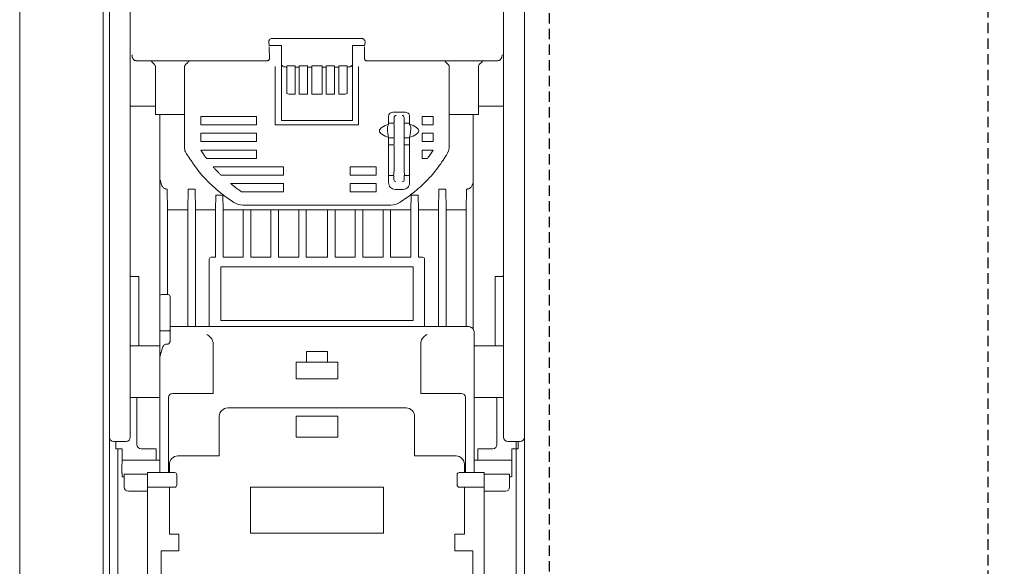
# Model space of a CAD drawing. Units: millimetres. Extents: x 0 to 7470, y 0 to 4752.
# Drawn here: x 5534 to 5771, y 2617 to 2748 of the extents above; entities that cross this region are included whole.
import ezdxf
from ezdxf.enums import TextEntityAlignment as Align

# ---------------------------------------------------------------- set-up
doc = ezdxf.new("R2010")
doc.units = ezdxf.units.MM
doc.linetypes.add('DASHED', pattern=[0.75, 0.5, -0.25])
for name, color, linetype, lineweight in [('2DE_OBJ_Lamel-APP', 130, 'Continuous', 18), ('2DE_OBJ_Lamel-DISTR', 53, 'Continuous', 18), ('2DE_TXTNUM', 11, 'Continuous', 18)]:
    doc.layers.add(name, color=color, linetype=linetype, lineweight=lineweight)
doc.layers.add('2DE_TXTPAR', color=41, linetype='Continuous')
doc.styles.add('CP_ATTR', font='arial.ttf')
doc.styles.add('CP_ELATT', font='arial.ttf')

# ---------------------------------------------------------------- blocks, each defined once
blk = doc.blocks.new('2dlam_btvc123_3_gor-03_zvunwso')
at = {"linetype": 'Continuous'}
for p, q in [((-49.780892294375, 278.2610373144466), (-49.780892294375, -382.7389626855561)), ((49.71910770562589, 278.2610373144466), (49.71910770562589, -382.7389626855561)), ((-11.48306061064397, -51.10181224325107), (-8.53089495287611, -51.10181224325107)), ((-8.53089495287611, -51.10181224325107), (-8.53089495287611, -69.11101722330932)), ((8.469105429397132, -51.10181224325107), (8.469105429397132, -69.11101722330932)), ((8.469105429397132, -51.10181224325107), (11.42127070489505, -51.10181224325107)), ((-39.73089457057904, -54.93486300950144), (-38.96485012746337, -55.7009074526254)), ((-38.73089457057813, -67.60601314595624), (-38.73089457057813, -56.24027029884246)), ((-31.75938391320221, -75.76784850281956), (-31.75938391319869, -56.24052443418213)), ((-10.03089495287634, -56.15179114645434), (-10.03089495287634, -70.15901781220236)), ((-8.28089229438558, -55.92235540726324), (-8.53089495287611, -55.92235540726324)), ((-8.28089229438558, -55.92235540726324), (-8.28089229438558, -56.01128869670356)), ((-7.280892294385125, -56.27617604837041), (-7.280891912109951, -56.01128869669356)), ((-5.280891912109836, -56.01128869669356), (-7.280891912109951, -56.01128869669356)), ((-7.280891912109951, -60.62087678546912), (-7.280892294385125, -56.27617604837041)), ((-5.280891912109836, -56.01128869669356), (-5.280891912109836, -56.27617604837041)), ((-5.280891912109836, -56.27617604837041), (-5.280889239178691, -58.0788745034415)), ((-5.280891912109836, -56.27617604837041), (-4.280891912110631, -56.27617604837041)), ((-4.280891912110631, -62.7949420708146), (-4.280891912110631, -56.01128869669356)), ((-2.280891912109836, -56.01128869669356), (-4.280891912110631, -56.01128869669356)), ((-2.280891912109836, -62.7949420708146), (-2.280891912109836, -56.01128869669356)), ((-2.280891912109836, -56.27617604837041), (-1.280891912109835, -56.27617604837041)), ((-1.280891912109835, -62.7949420708146), (-1.280891912109835, -56.01128869669356)), ((1.219108087889251, -56.01128869669356), (-1.280891912109835, -56.01128869669356)), ((1.219108087889251, -62.7949420708146), (1.219108087889251, -56.01128869669356)), ((1.219108087889251, -56.27617604837041), (2.219108087890163, -56.27617604837041)), ((4.219108087889366, -56.01128869669356), (2.219108087890163, -56.01128869669356)), ((2.219108087890163, -56.01128869669356), (2.219108087890163, -62.7949420708146)), ((4.219108087889366, -62.7949420708146), (4.219108087889366, -56.01128869669356)), ((4.219108087889366, -56.27617604837041), (5.219108087890048, -56.27617604837041)), ((5.219108087890048, -56.27617604837041), (5.219104650427539, -58.0788745034415)), ((7.219108087889367, -56.01128869669356), (5.219108087890048, -56.01128869669356)), ((5.219108087890048, -56.01128869669356), (5.219108087890048, -56.27617604837041)), ((7.219108087889367, -56.01128869669356), (7.219108087889367, -62.58994921934618)), ((8.469105429397132, -55.92235540726324), (8.21910770561442, -55.92235540726324)), ((8.21910770561442, -55.92235540726324), (8.21910808789005, -56.01128869670356)), ((9.969105429398835, -56.15179114645434), (9.969105429398835, -70.15901781220236)), ((31.69759438972233, -56.24052437646014), (31.69759438972415, -75.15525711178316)), ((38.66910466481011, -56.24027029882245), (38.66910466481068, -67.60601314595624)), ((39.66910466480964, -54.93486300947553), (38.90306022169614, -55.70090745258131)), ((-5.280891912109836, -62.7949420708146), (-5.280889239178691, -58.0788745034415)), ((5.219108087890048, -62.7949420708146), (5.219104650427539, -58.0788745034415)), ((-7.280892007679652, -62.58994951478643), (-7.280891912109951, -60.62087678546912)), ((-5.280891912109836, -62.7949420708146), (-6.280892294385125, -62.7949420708146)), ((-2.280891912109836, -62.7949420708146), (-4.280891912110631, -62.7949420708146)), ((1.219108087889251, -62.7949420708146), (-1.280891912109835, -62.7949420708146)), ((4.219108087889366, -62.7949420708146), (2.219108087890163, -62.7949420708146)), ((6.219107705613508, -62.7949420708146), (5.219108087890048, -62.7949420708146)), ((-44.2308949528792, -65.66896041529208), (-39.73089457057904, -65.66896041529208)), ((44.16910504710857, -65.66896041526343), (39.66910466481114, -65.6689604152525)), ((-38.73089457057813, -67.60601314595624), (-31.75938391320006, -67.60601314595624)), ((-37.73089206973522, -67.60601314595624), (-37.73089251902002, -102.4525299304223)), ((-27.89724711982717, -70.15179114645116), (-27.89724711982717, -68.15179114645436)), ((-27.89724711982717, -68.15179114645436), (-14.53089495287634, -68.15179114645436)), ((-14.53089495287634, -68.15179114645436), (-14.53089495287634, -70.15179114645116)), ((17.137016160862, -70.0244145742945), (17.137016160862, -67.97868753113335)), ((20.98319569313014, -67.08570745750829), (18.35501440106964, -67.08570745750829)), ((18.46151118441355, -68.37606078910494), (18.46151118441355, -69.60039171442213)), ((20.87670422675774, -68.37606078910494), (20.87670422675774, -69.60039171442213)), ((22.2011939333388, -67.97868753113335), (22.2011939333388, -70.0244145742945)), ((25.2011939333388, -68.15179114645436), (27.83545759635115, -68.15179114645436)), ((25.2011939333388, -70.15179114645116), (25.2011939333388, -68.15179114645436)), ((27.83545759635115, -68.15179114645436), (27.83545759635115, -70.15179114645116)), ((38.66910466481068, -67.60601314595624), (31.69759438972233, -67.60601314595624)), ((37.45491166688804, -67.60601314595624), (37.45491166688964, -119.104588748205)), ((-14.53089495287634, -70.15179114645116), (-27.89724711982717, -70.15179114645116)), ((-10.03089495287634, -70.15901781220236), (9.969105429398835, -70.15901781220236)), ((8.469105429397132, -69.11101722330932), (-8.53089495287611, -69.11101722330932)), ((17.137016160862, -69.70447576018341), (18.36910770558541, -69.70447576018341)), ((18.36910770558541, -69.66956563032907), (18.42692686054488, -69.66956563032907)), ((18.36910770558541, -69.66956563032907), (18.36910770558541, -69.70447576018341)), ((18.42692686054488, -69.66956563032907), (18.46151118441355, -69.60039171442213)), ((18.48269929681316, -70.22869589649144), (18.42692686054488, -69.66956563032907)), ((20.85551611435846, -70.22869589649144), (20.91128855062732, -69.66956563032907)), ((20.91128855062732, -69.66956563032907), (20.87670422675774, -69.60039171442213)), ((20.91128855062732, -69.66956563032907), (20.96910770558498, -69.66956563032907)), ((20.96910770558498, -69.70447576018341), (20.96910770558498, -69.66956563032907)), ((20.96910770558498, -69.70447576018341), (22.2011939333388, -69.70447576018341)), ((27.83545759635115, -70.15179114645116), (25.2011939333388, -70.15179114645116)), ((-27.89724711982717, -74.15179114645434), (-27.89724711982717, -72.15179114645434)), ((-27.89724711982717, -72.15179114645434), (-14.53089495287634, -72.15179114645434)), ((-14.53089495287634, -72.15179114645434), (-14.53089495287634, -74.15179114645434)), ((17.137016160862, -83.96202045173003), (17.137016160862, -73.08467035875218)), ((18.48204050477841, -73.02230970159144), (18.42692686054488, -73.24284826275151)), ((20.8561749063939, -73.02230970159144), (20.91128855062584, -73.24284826275151)), ((22.2011939333388, -73.08467035875218), (22.2011939333388, -83.96202045173003)), ((25.2011939333388, -72.15179114645434), (27.83545759635115, -72.15179114645434)), ((25.2011939333388, -74.15179114645434), (25.2011939333388, -72.15179114645434)), ((27.83545759635115, -72.15179114645434), (27.83545759635115, -74.15179114645434)), ((-14.53089495287634, -74.15179114645434), (-27.89724711982717, -74.15179114645434)), ((17.137016160862, -73.20793813290037), (18.36910770558541, -73.20793813290037)), ((18.41560339094622, -74.88325020381717), (17.137016160862, -74.88325020381717)), ((18.36910770558541, -73.20793813290037), (18.36910770558541, -73.24284826275151)), ((18.36910770558541, -73.24284826275151), (18.42692686054488, -73.24284826275151)), ((18.41560339094622, -74.88325020381717), (18.46261721675535, -74.78921539066505)), ((18.46671900600449, -75.08779055593232), (18.41560339094622, -74.88325020381717)), ((18.42692686054488, -73.24284826275151), (18.46261721675535, -73.31423441182416)), ((18.46261721675535, -73.31423441182416), (18.46261721675535, -74.78921539066505)), ((18.46867165027879, -75.08779055593232), (18.46671900600449, -75.08779055593232)), ((20.87149640516782, -75.08779055593232), (20.86954376089307, -75.08779055593232)), ((20.87149640516782, -75.08779055593232), (20.92261202022382, -74.88325020381717)), ((20.91128855062584, -73.24284826275151), (20.87559819441515, -73.31423441182416)), ((20.87559819441515, -73.31423441182416), (20.87559819441515, -74.78921539066505)), ((20.92261202022382, -74.88325020381717), (20.87559819441515, -74.78921539066505)), ((20.96910770558498, -73.24284826275151), (20.91128855062584, -73.24284826275151)), ((22.2011939333388, -74.88325020381717), (20.92261202022382, -74.88325020381717)), ((20.96910770558179, -73.24284826275151), (20.96910770558179, -73.20793813290037)), ((20.96910770558498, -73.20793813290037), (22.2011939333388, -73.20793813290037)), ((27.83545759635115, -74.15179114645434), (25.2011939333388, -74.15179114645434)), ((-27.89724711982717, -76.15179114645116), (-14.53089495287634, -76.15179114645116)), ((-14.53089495287634, -78.15179114645434), (-14.53089495287634, -76.15179114645116)), ((25.2011939333388, -78.15179114645434), (25.2011939333388, -76.15179114645116)), ((25.2011939333388, -76.15179114645116), (27.83545759635115, -76.15179114645116)), ((-14.53089495287634, -78.15179114645434), (-26.53048701043827, -78.15179114645434)), ((-24.94742340990342, -80.15179114645434), (-8.030895418598448, -80.15179114645434)), ((-8.030895418598448, -80.15179114645434), (-8.030895418598448, -82.15179114645116)), ((7.969104581400527, -80.15179114645434), (14.137016160862, -80.15179114645434)), ((7.969104581400527, -80.15179114645434), (7.969104581400527, -82.15179114645116)), ((14.137016160862, -80.15179114645434), (14.137016160862, -82.15179114645116)), ((26.46869748696088, -78.15179114645434), (25.2011939333388, -78.15179114645434)), ((-8.030895418598448, -82.15179114645116), (-23.05306980687362, -82.15179114645116)), ((14.137016160862, -82.15179114645116), (7.969104581400527, -82.15179114645116)), ((18.35143494380645, -82.23622594236122), (17.137016160862, -82.23622594236122)), ((18.35143494380645, -82.23622594236122), (18.46650638157541, -81.08261086056925)), ((18.35143494380645, -82.23622594236122), (18.42080866593369, -82.3749839541856)), ((18.42080866593369, -82.3749839541856), (18.42080866593369, -83.24336656870219)), ((18.46888433551805, -81.08261086056925), (18.46650638157541, -81.08261086056925)), ((20.87170902959576, -81.08261086056925), (20.86933107565494, -81.08261086056925)), ((20.98678046736393, -82.23622594236122), (20.87170902959576, -81.08261086056925)), ((20.98678046736393, -82.23622594236122), (20.91740674523771, -82.3749839541856)), ((20.91740674523771, -82.3749839541856), (20.91740674523771, -83.24336656870219)), ((20.98678046736393, -82.23622594236122), (22.2011939333388, -82.23622594236122)), ((-20.79213849227347, -84.15179114645116), (-8.030895418598448, -84.15179114645116)), ((-8.030895418598448, -84.15179114645116), (-8.030895418598448, -86.15179114645433)), ((7.969104581400527, -84.15179114645116), (7.969104581400527, -86.15179114645433)), ((7.969104581400527, -84.15179114645116), (14.137016160862, -84.15179114645116)), ((14.137016160862, -84.15179114645116), (14.137016160862, -86.15179114645433)), ((-36.02589537914993, -85.49678310614627), (-35.91033059459369, -85.49678310614627)), ((-35.91033059459369, -85.49678310614627), (-35.8230552699506, -90.4967831063732)), ((-30.99760591923996, -90.4967831063732), (-30.91033059459369, -85.49678310614627)), ((-30.91033059459369, -85.49678310614627), (-29.26033059459462, -85.49678310614627)), ((-29.26033059459462, -85.49678310614627), (-29.17305526994926, -90.4967831063732)), ((-24.34760591923896, -90.4967831063732), (-24.28589294535698, -86.9612492004412)), ((-24.28589294535698, -86.9612492004412), (-22.58476824383354, -86.9612492004412)), ((-22.58476824383354, -86.9612492004412), (-22.52305526994951, -90.4967831063732)), ((-8.030895418598448, -86.15179114645433), (-18.07954413436118, -86.15179114645433)), ((14.137016160862, -86.15179114645433), (7.969104581400527, -86.15179114645433)), ((18.70773695497394, -85.58570745752239), (20.63047313922732, -85.58570745752239)), ((22.46127068119904, -90.4967831063732), (22.52298365508238, -86.9612492004412)), ((22.52298365508238, -86.9612492004412), (24.22410835660503, -86.9612492004412)), ((24.22410835660503, -86.9612492004412), (24.28582133048883, -90.4967831063732)), ((29.11127068119822, -90.4967831063732), (29.19854600584392, -85.49678310614627)), ((29.19854600584392, -85.49678310614627), (30.84854600584368, -85.49678310614627)), ((30.84854600584368, -85.49678310614627), (30.93582133048858, -90.4967831063732)), ((35.76127068119774, -90.4967831063732), (35.84854600584413, -85.49678310614627)), ((35.84854600584413, -85.49678310614627), (35.96411079040207, -85.49678310637319)), ((-17.75759272073412, -89.3389653432314), (17.69580294930301, -89.3389653432314)), ((-35.8230552699506, -90.4967831063732), (-35.82305526994878, -110.7841983107105)), ((-35.8230552699506, -90.4967831063732), (-30.99760591923996, -90.4967831063732)), ((-30.99760591923951, -118.4507808191542), (-30.99760591923996, -90.4967831063732)), ((-29.17305526994926, -90.4967831063732), (-29.17305526994926, -118.4507808191542)), ((-29.17305526994926, -90.4967831063732), (-24.34760591923896, -90.4967831063732)), ((-24.34760591923521, -101.8359700921032), (-24.34760591923896, -90.4967831063732)), ((-22.52305526994951, -90.4967831063732), (-17.69760591923978, -90.4967831063732)), ((-22.52305526994951, -90.4967831063732), (-22.52305526995315, -101.8359700921032)), ((-17.69760591923978, -90.4967831063732), (-17.63651319198743, -90.49678310636637)), ((-17.69760599637663, -101.8359700921032), (-17.69760591923978, -90.4967831063732)), ((-17.63651319198743, -90.49678310636637), (-15.93414799720494, -90.49678310636637)), ((-15.93414799720494, -90.49678310636637), (-15.87305526994998, -90.4967831063732)), ((-15.87305526994998, -90.4967831063732), (-15.87305534709469, -101.8359700921032)), ((-15.87305526994998, -90.4967831063732), (-11.04760591924116, -90.4967831063732)), ((-11.0476060735192, -101.8359700921032), (-11.04760591924116, -90.4967831063732)), ((-11.04760591924116, -90.4967831063732), (-10.98651319198778, -90.49678310636637)), ((-10.98651319198778, -90.49678310636637), (-9.284147997202126, -90.49678310636637)), ((-9.284147997202126, -90.49678310636637), (-9.223055269949327, -90.4967831063732)), ((-9.223055269949327, -90.4967831063732), (-9.223055424236124, -101.8359700921032)), ((-9.223055269949327, -90.4967831063732), (-4.397605919239707, -90.4967831063732)), ((-4.397606150660066, -101.8359700921032), (-4.397605919239707, -90.4967831063732)), ((-4.397605919239707, -90.4967831063732), (-4.336513191986909, -90.49678310636637)), ((-4.336513191986909, -90.49678310636637), (-2.634147997202035, -90.49678310636637)), ((-2.634147997202035, -90.49678310636637), (-2.573055269949231, -90.4967831063732)), ((-2.573055269949231, -90.4967831063732), (-2.573055501377098, -101.8359700921032)), ((-2.573055269949231, -90.4967831063732), (2.511270681196831, -90.4967831063732)), ((2.511270681202404, -101.8359700921032), (2.511270681196831, -90.4967831063732)), ((2.511270681196831, -90.4967831063732), (2.572363408451562, -90.49678310636637)), ((2.572363408451562, -90.49678310636637), (4.274728603235303, -90.49678310636637)), ((4.274728603235303, -90.49678310636637), (4.335821330487758, -90.4967831063732)), ((4.335821330487758, -90.4967831063732), (4.335821330484916, -101.8359700921032)), ((4.335821330487758, -90.4967831063732), (9.161270681199312, -90.4967831063732)), ((9.161270604061428, -101.8359700921032), (9.161270681199312, -90.4967831063732)), ((9.161270681199312, -90.4967831063732), (9.2223634084512, -90.49678310636637)), ((9.2223634084512, -90.49678310636637), (10.92472860323505, -90.49678310636637)), ((10.92472860323505, -90.49678310636637), (10.98582133048921, -90.4967831063732)), ((10.98582133048921, -90.4967831063732), (15.81127068119792, -90.4967831063732)), ((10.98582133048921, -90.4967831063732), (10.98582125334394, -101.8359700921032)), ((15.81127052691863, -101.8359700921032), (15.81127068119792, -90.4967831063732)), ((15.81127068119792, -90.4967831063732), (15.87236340845163, -90.49678310636637)), ((15.87236340845163, -90.49678310636637), (17.5747286032356, -90.49678310636637)), ((17.5747286032356, -90.49678310636637), (17.6358213304893, -90.4967831063732)), ((17.6358213304893, -90.4967831063732), (17.63582117620297, -101.8359700921032)), ((17.6358213304893, -90.4967831063732), (22.46127068119904, -90.4967831063732)), ((22.46127044977948, -101.8359700921032), (22.46127068119904, -90.4967831063732)), ((24.28582133048883, -90.4967831063732), (24.28582109906199, -101.8359700921032)), ((24.28582133048883, -90.4967831063732), (29.11127068119822, -90.4967831063732)), ((29.11127068119777, -118.4507808191542), (29.11127068119822, -90.4967831063732)), ((30.93582133048858, -90.4967831063732), (30.93582133048858, -118.4507808191542)), ((30.93582133048858, -90.4967831063732), (35.76127068119774, -90.4967831063732)), ((35.76127068119774, -118.4507808191542), (35.76127068119774, -90.4967831063732)), ((-37.73089251902002, -102.4525299304223), (-37.70471191564686, -102.5048951252061)), ((-37.70471191564686, -111.1245189890073), (-37.70471191564686, -102.5048951252061)), ((-25.85128618688384, -118.4507808191542), (-25.85128618688384, -102.3358939396821)), ((-25.35136233930575, -101.8359700921032), (-24.34760591923521, -101.8359700921032)), ((-22.52305526995315, -101.8359700921032), (-17.69760599637663, -101.8359700921032)), ((-15.87305534709469, -101.8359700921032), (-11.0476060735192, -101.8359700921032)), ((-9.223055424236124, -101.8359700921032), (-4.397606150660066, -101.8359700921032)), ((-2.573055501377098, -101.8359700921032), (2.511270681202404, -101.8359700921032)), ((4.335821330484916, -101.8359700921032), (9.161270604061428, -101.8359700921032)), ((10.98582125334394, -101.8359700921032), (15.81127052691863, -101.8359700921032)), ((17.63582117620297, -101.8359700921032), (22.46127044977948, -101.8359700921032)), ((24.28582109906199, -101.8359700921032), (25.28957775055279, -101.8359700921032)), ((25.78950159813201, -118.4507808191542), (25.78950159813201, -102.3358939396821)), ((23.04080711679376, -104.1807143773844), (-23.10259170554321, -104.1807143773844)), ((-23.10259170554321, -116.989501149932), (-23.10259170554321, -104.1807143773844)), ((23.04080711679376, -116.989501149932), (23.04080711679376, -104.1807143773844)), ((-42.73089476172922, -106.4501199674632), (-44.23089495287604, -106.4501199674632)), ((-42.73089457058597, -123.0710267294635), (-42.73089457058325, -106.4501199674632)), ((42.66910466482022, -123.0710267294635), (42.66910466481932, -106.450119967425)), ((42.66910485596463, -106.450119967425), (44.16910504711132, -106.450119967425)), ((-35.73089495286786, -110.7841983107105), (-37.23089495286706, -110.7841983107105)), ((-37.73089495286888, -119.3849545703674), (-37.73089495286888, -111.2841983107173)), ((-35.23089495286604, -121.8589777968372), (-35.23089495286696, -111.2841983107173)), ((-23.10259170554321, -116.989501149932), (23.04080711679376, -116.989501149932)), ((-37.7308922943771, -123.0710267294635), (-37.73089495286888, -119.3849545703674)), ((-37.23089495286706, -119.4507808191565), (-35.73089495286786, -119.4507808191565)), ((36.16910504708812, -118.4507808191542), (-35.23089495286604, -118.4507808191542)), ((37.66910504708813, -119.8846239972081), (37.66910504708813, -122.7809078380815)), ((-36.37666119973892, -122.6351415911854), (-35.73089495286649, -122.635141591189)), ((-24.93089495290679, -134.4553924991214), (-24.93089495290679, -122.4922327034824)), ((24.8691050471324, -134.4553924991214), (24.8691050471324, -122.4922327034824)), ((-44.78089229437148, -123.0710267294635), (-37.7308922943771, -123.0710267294635)), ((-37.73089495286615, -126.2748708281983), (-37.7308922943771, -124.7507786063402)), ((-37.7308922943771, -124.7507786063402), (-37.7308922943771, -123.0710267294635)), ((-2.530894952887138, -124.4553898414342), (-2.530894952887138, -126.955389841431)), ((2.469105047112861, -124.4553898414342), (-2.530894952887138, -124.4553898414342)), ((2.469105047112861, -126.955389841431), (2.469105047112861, -124.4553898414342)), ((37.6691077056347, -123.0710267294635), (37.66910504708813, -122.7809078380815)), ((44.71910770562499, -123.0710267294635), (37.66910770563197, -123.0710267294635)), ((37.66910770563197, -128.6676214530275), (37.6691077056347, -123.0710267294635)), ((-37.7308922943771, -128.6676214530275), (-37.73089495286615, -126.2748708281983)), ((-5.030894952887137, -126.955389841431), (4.969105047111952, -126.955389841431)), ((-5.030894952887137, -126.955389841431), (-5.030894952887137, -130.9553898414233)), ((4.969105047111952, -130.9553898414233), (4.969105047111952, -126.955389841431)), ((-37.73089495286615, -133.4941336287015), (-37.7308922943771, -128.6676214530275)), ((37.66910504708813, -133.4941336287015), (37.6691077056347, -128.6676214530275)), ((37.66910504708585, -133.4941336287015), (37.66910770563197, -128.6676214530275)), ((-5.030894952887137, -130.9553898414233), (4.969105047111952, -130.9553898414233)), ((-37.7308922943771, -134.150778606348), (-37.73089495286615, -133.4941336287015)), ((-37.73089495286615, -135.1690587017401), (-37.7308922943771, -134.150778606348)), ((-34.63089495291479, -134.4553924991214), (-24.93089495290679, -134.4553924991214)), ((24.8691050471324, -134.4553924991214), (34.5691050471396, -134.4553924991214)), ((37.66910770563607, -134.1507786063434), (37.66910504708813, -133.4941336287015)), ((37.66910770563335, -134.1507786063434), (37.66910504708585, -133.4941336287015)), ((37.66910504708813, -135.1690587017401), (37.66910770563607, -134.1507786063434)), ((37.66910504708585, -135.1690587017401), (37.66910770563335, -134.1507786063434)), ((-44.78089229437148, -135.4507786063568), (-37.7308922943771, -135.4507786063568)), ((-43.17915751901921, -146.7536638444512), (-43.17915751901921, -135.4507786063568)), ((-37.7308922943771, -135.4507786063568), (-37.73089495286615, -135.1690587017401)), ((-37.7308922943771, -135.4507786063568), (-37.73089495286615, -150.4507808192234)), ((-35.63089495291661, -135.4553924991273), (-35.63089495290353, -153.4553924991273)), ((35.56910504713868, -135.4553924991273), (35.56910504712869, -153.4553924990964)), ((37.66910770563607, -135.4507786063568), (37.66910504708813, -135.1690587017401)), ((37.66910770563335, -135.4507786063568), (37.66910504708585, -135.1690587017401)), ((37.66910504708813, -150.4507808191815), (37.66910770563607, -135.4507786063568)), ((44.71910770562499, -135.4507786063568), (37.66910770563335, -135.4507786063568)), ((43.11737293026874, -146.7536638444512), (43.11737293026874, -135.4507786063568)), ((-21.43089229438465, -137.9553898413965), (21.36910770565271, -137.9553898413965)), ((-23.43089229438556, -149.4553898414256), (-23.43089229438556, -139.9553898414015)), ((-5.030894952889867, -139.9553898414015), (4.969105047110129, -139.9553898414015)), ((-5.030894952889867, -144.9553898414015), (-5.030894952889867, -139.9553898414015)), ((4.969105047110129, -139.9553898414015), (4.969105047110129, -144.9553898414015)), ((23.36910770565339, -149.4553898414256), (23.36910770565339, -139.9553898414015)), ((-48.28089229437319, -145.9773551379894), (-48.28089229437501, -147.7536638444544)), ((-5.030894952889867, -144.9553898414015), (4.969105047110129, -144.9553898414015)), ((47.71910770562485, -145.9773551379894), (47.71910770562485, -147.7536638444544)), ((48.21910770562589, -145.9773551379894), (48.21910770562589, -147.7536638444544)), ((-48.28089229437501, -147.7536638444544), (-46.73033209049812, -147.7536638444544)), ((-47.79141406013343, -147.7536638444544), (-47.7914142943747, -275.6592596833143)), ((-46.73033209049812, -147.7536638444544), (-46.73033209049812, -150.482389826713)), ((-38.57915751901794, -147.7536638444544), (-42.17915751901921, -147.7536638444544)), ((-38.57915751901693, -150.4507808192234), (-38.57915751901794, -147.7536638444544)), ((38.51737293026781, -147.7536638444544), (42.11737293026817, -147.7536638444544)), ((38.51737293026781, -150.4507808191815), (38.51737293026781, -147.7536638444544)), ((46.66854750174922, -147.7536638444544), (48.21910770562589, -147.7536638444544)), ((46.66854750174922, -147.7536638444544), (46.66854750174922, -150.4823911962412)), ((47.72962970562502, -275.6592596833143), (47.72962947138419, -147.7536638444544)), ((-37.73089495286615, -150.4507808192234), (-46.48089495286968, -150.4507808192234)), ((-37.73089495286615, -150.4507808192234), (-37.73089495286615, -153.4553924991301)), ((-33.38089229438811, -149.4553898414256), (-23.43089229438556, -149.4553898414256)), ((33.31910770565582, -149.4553898414256), (23.36910770565339, -149.4553898414256)), ((37.66910504708813, -150.4507808191815), (46.41910504710359, -150.4507808191815)), ((37.66910504708813, -153.4553924990964), (37.66910504708813, -150.4507808191815)), ((-35.38089229438992, -151.4553898414201), (-35.38089229438992, -153.455392499101)), ((35.31910770565628, -153.4553924990723), (35.31910770565628, -151.4553898414201)), ((-46.23089495288275, -154.4507808192193), (-46.48089495286968, -154.4507808192193)), ((-46.23089495288275, -153.7763878500122), (-40.63089495287932, -153.7763878500122)), ((-46.23089495288275, -153.7763878500122), (-46.23089495288275, -156.9084972888854)), ((-40.63089495287932, -153.4553924991301), (-34.13089495297676, -153.4553924991273)), ((-40.63089495287932, -153.4553924991301), (-40.6308949528775, -185.0584972888831)), ((-33.63089495297356, -156.4553924991273), (-33.63089495297356, -153.9553924991214)), ((33.5691050472002, -153.955392499094), (33.56910504719781, -156.4553924990964)), ((34.06910504719974, -153.4553924990964), (40.069105047104, -153.4553924990964)), ((40.069105047104, -153.4553924990964), (40.06910504710675, -185.0584972888569)), ((46.16910504710538, -153.7763878500122), (40.069105047104, -153.7763878500122)), ((46.16910504710538, -153.7763878500122), (46.16910504710538, -156.9084972888495)), ((46.16910504710538, -154.4507808191843), (46.41910504710359, -154.4507808191843)), ((-40.63089495287932, -157.9084972888872), (-45.23089495288114, -157.9084972888872)), ((-40.63089495287932, -156.9553924991301), (-34.1308949529722, -156.9553924991214)), ((-35.38089229438992, -156.9553924991051), (-35.38089229438992, -168.2053898414256)), ((15.91910770564664, -156.9553898414024), (-15.98089229437767, -156.9553898414024)), ((-15.98089229437767, -156.9553898414024), (-15.98089229437767, -167.955390303061)), ((15.91910770564664, -156.9553898414024), (15.91910770564482, -167.955390303061)), ((40.069105047104, -156.955392499094), (34.06910504719815, -156.955392499094)), ((35.31910770565628, -168.205389841431), (35.31910770565628, -156.9553924990682)), ((40.069105047104, -157.9084972888522), (45.1691050471054, -157.9084972888522)), ((-33.13089229438901, -168.2053898414256), (-35.38089229438992, -168.2053898414256)), ((-33.13089229438901, -172.2053898414201), (-33.13089229438901, -168.2053898414256)), ((15.91910770564482, -167.955390303061), (-15.98089229437767, -167.955390303061)), ((33.06910770565628, -168.2053898414256), (35.31910770565628, -168.205389841431)), ((33.06910770565628, -172.2053898414201), (33.06910770565628, -168.2053898414256)), ((-37.38089229439356, -172.2053898414301), (-33.13089229438901, -172.2053898414201)), ((-37.38089229438765, -206.6048353993033), (-37.38089229439356, -172.2053898414301)), ((37.31910770564662, -172.2053898414301), (33.06910770565628, -172.2053898414201)), ((37.31910770565628, -206.6048353992637), (37.31910770564662, -172.2053898414301))]:
    blk.add_line(p, q, dxfattribs=at)
at = {"color": 5, "linetype": 'Continuous'}
for p, q in [((-44.78089229437421, 254.4056243545488), (-44.78089229437001, -144.9773551379953)), ((44.71910770562295, 254.4056243545488), (44.71910770562681, -144.9773551379953)), ((10.62614428160304, -49.4154835473355), (-10.68793418735277, -49.4154835473355)), ((-11.46360749019106, -51.25959172387911), (-11.59174998833305, -50.22025940431557)), ((-11.41240691923474, -54.12123743939629), (-11.45898764402147, -51.51779905935153)), ((11.39719773827255, -51.51779905935153), (11.35061701348695, -54.12123743939629)), ((11.52996008258469, -50.22025940431557), (11.40181758444294, -51.25959172387911)), ((-11.85316302441515, -54.75077836199535), (-43.37685363194952, -54.75077836199535)), ((11.79137311866543, -54.75077836198398), (43.3768536319476, -54.75077836198398)), ((-48.78089229437501, -145.9773551379894), (-45.78089229437148, -145.9773551379894)), ((48.71910770563079, -145.9773551379894), (45.71910770562772, -145.9773551379894))]:
    blk.add_line(p, q, dxfattribs=at)
for centre, radius, start, end in [((10.52916639258319, -50.09478198858233), 1.00862906551846, 352.8536654206334, 353.5566950436692), ((-48.78089229437501, -144.9773551379953), 1, 180, 270), ((-45.78089229437148, -144.9773551379953), 1, 270, 0), ((45.71910770562772, -144.9773551379953), 1, 180, 270), ((48.71910770563079, -144.9773551379953), 1, 270, 0)]:
    blk.add_arc(centre, radius, start, end, dxfattribs=at)
at = {"linetype": 'Continuous'}
for centre, radius, start, end in [((-31.05159419921722, -56.24045141986243), 0.7077897177478101, 172.804022599244, 180.005910530045), ((30.98980519681766, -56.24045133262915), 0.7077891966743, 359.9940870760641, 7.195975608377853), ((18.9669357149013, -68.37666734575942), 0.5054341111499, 90.70208897833149, 178.6131337322808), ((20.37127969626977, -68.37666734575942), 0.5054341111499, 1.386866267719204, 89.29791102172062), ((26.66910770558741, -72.58570910779233), 1.50000000000092, 163.1852257608911, 168.1278726874139), ((27.69759438972073, -75.15525711178316), 4.00000000000076, 325.9408276909927, 0), ((-29.75938391320426, -75.76784850281956), 1.99999999999909, 180, 214.0591723091628), ((18.92207508686079, -83.24324873590422), 0.5012667462619, 180.2875639581667, 269.8116278344404), ((20.41614032430971, -83.24324873590422), 0.50126674626007, 270.1883721656638, 359.7124360418331), ((-17.75759272073412, -85.33896534323549), 3.99999999999682, 237.208214923125, 270.000000000013), ((17.69580294930085, -85.33896534323549), 4, 270.000000000013, 302.7917880051385), ((-25.35136233930575, -102.3358939396821), 0.4999238475793401, 90, 180), ((25.28957775055279, -102.3358939396821), 0.4999238475779699, 0, 90), ((-37.23089495286706, -111.2841983107173), 0.5, 90, 180), ((-35.73089495286786, -111.2841983107173), 0.5, 0, 90), ((36.16753483137735, -119.7683469304611), 1.31756704696213, 70.55012614685177, 89.93171751317458), ((-34.63089495291479, -135.4553924991273), 1, 90, 180), ((34.5691050471396, -135.4553924991273), 1, 0, 90), ((-21.43089229438465, -139.9553898414015), 2, 90, 180), ((21.36910770565271, -139.9553898414015), 2, 0, 90), ((-42.17915751901921, -146.7536638444512), 1, 180, 270), ((42.11737293026817, -146.7536638444512), 1, 270, 0), ((-46.48089495286831, -151.4507808192252), 1, 90.00000000013027, 105.9418117787994), ((-33.38089229438811, -151.4553898414201), 2, 90, 180), ((33.31910770565582, -151.4553898414201), 2, 0, 90), ((46.41910504710359, -151.4507808191852), 1.00000000000048, 74.0578673751638, 89.99999999986973), ((-46.48089495286706, -153.4507808192234), 0.99999999999481, 254.0582022850655, 269.9999999998176), ((-34.13089495297436, -153.9553924991214), 0.5, 0, 90.00000000010418), ((34.06910504719974, -153.955392499094), 0.5, 90, 180), ((46.41910504710813, -153.4507808191815), 1, 269.9999999998959, 285.942118560906), ((-45.23089495288114, -156.9084972888854), 1, 180, 270), ((-34.13089495297299, -156.4553924991273), 0.5, 270.0000000001042, 0), ((34.0691050471986, -156.4553924990964), 0.5, 180, 269.9999999998959), ((45.1691050471054, -156.9084972888495), 1, 270, 0)]:
    blk.add_arc(centre, radius, start, end, dxfattribs=at)
at = {"color": 5, "linetype": 'Continuous'}
for points in [[(-11.59938058197815, -50.317575403953), (-11.57845943357915, -50.11743845488901), (-11.516302405229, -49.92940570019528), (-11.37836935296866, -49.71676398863656), (-11.18488989735476, -49.55336917407112), (-10.94929344026388, -49.45056399201757), (-10.68793418735277, -49.4154835473355)], [(10.62614428160304, -49.4154835473355), (10.88750353451485, -49.45056399201757), (11.12309999160334, -49.55336917407112), (11.31657944721962, -49.71676398863656), (11.45451249947962, -49.92940570019528), (11.51666952782671, -50.11743845488901), (11.53759067623014, -50.317575403953)], [(-44.36466336521514, -53.35401720605523), (-44.3481053271845, -53.60934773153028), (-44.29543442133319, -53.86977196185625), (-44.20390122038416, -54.1197688729776), (-44.07607591622036, -54.34271623699532), (-43.91838475398889, -54.52353124662113), (-43.74160287028111, -54.65288876197246), (-43.55742471049778, -54.72742016161737), (-43.37685363194952, -54.75077836199535)], [(-11.85316302441515, -54.75077836199535), (-11.73351725738575, -54.72992203845706), (-11.6249610515074, -54.6685838542403), (-11.53389832742925, -54.57038172555622), (-11.46570066952427, -54.44110900675514), (-11.42439135751101, -54.28839121920599), (-11.41240691923474, -54.12123743939629)], [(11.35061701348695, -54.12123743939629), (11.36260145176129, -54.28839121920599), (11.40391076377579, -54.44110900675514), (11.47210842168033, -54.57038172556348), (11.56317114575801, -54.6685838542403), (11.67172735163649, -54.72992203845251), (11.79137311866543, -54.75077836198398)], [(44.36466336521514, -53.35401720605523), (44.34810532723338, -53.60934773143934), (44.29543442133308, -53.86977196185625), (44.20390122038313, -54.11976887278342), (44.076075916219, -54.34271623699532), (43.91838475387872, -54.52353124671843), (43.74160287028008, -54.65288876197246), (43.55742471063684, -54.72742016158055), (43.3768536319476, -54.75077836198398)]]:
    blk.add_spline(points, degree=3, dxfattribs=at)
at = {"linetype": 'Continuous'}
for points in [[(-38.96485012746337, -55.7009074526254), (-38.79120335847529, -55.95328175293797), (-38.73089457057813, -56.24027029884246)], [(-31.75380900998959, -56.15179114645434), (-31.72816675082777, -56.03224836672007), (-31.68222510869418, -55.91706536324318), (-31.60285015698901, -55.78952078883229), (-31.52542835631823, -55.7009074526254)], [(-30.75938391319869, -54.93486300950144), (-30.96456945536374, -55.1400485516715), (-31.165023495436, -55.3405025917441), (-31.35498881513922, -55.53046791144925), (-31.52542835631823, -55.7009074526254)], [(-7.280892294385125, -56.27617604837041), (-7.663574563202357, -56.25601195525225), (-7.987999075571565, -56.19859233932448), (-8.204769017846273, -56.11265638941813), (-8.28089229438558, -56.01128869670356)], [(8.21910808789005, -56.01128869670356), (8.142984811350402, -56.11265638941813), (7.926214869075804, -56.19859233932448), (7.601790356707167, -56.25601195525225), (7.219108087889367, -56.27617604837041)], [(31.46363883284221, -55.7009074526254), (31.29319929166286, -55.53046791144925), (31.10323397195771, -55.3405025917441), (30.90277993188829, -55.1400485516715), (30.69759438972233, -54.93486300950144)], [(31.46363883284221, -55.7009074526254), (31.56233282679011, -55.81885535993023), (31.62052437179227, -55.91724391490425), (31.66163308572493, -56.01726933771306), (31.69201949339492, -56.15179114645434)], [(38.90306022169614, -55.70090745258131), (38.729413452706, -55.95328175290342), (38.66910466481011, -56.24027029882245)], [(-7.280892007679652, -62.58994951478643), (-6.798530045345613, -62.74280529176849), (-6.280892294385125, -62.7949420708146)], [(6.219107705613508, -62.7949420708146), (6.736745829649293, -62.74280521529636), (7.219108087889367, -62.58994921934618)], [(-44.78089229437148, -65.65283851063214), (-44.51897779026331, -65.66481376224328), (-44.2308949528792, -65.66896041529208)], [(-39.73089457057904, -65.66896041529208), (-39.34821230176125, -65.66151489667936), (-39.02378778939237, -65.64031291073161), (-38.86450633815366, -65.61999457094136), (-38.76515676338853, -65.5965350478732), (-38.73089457057813, -65.57115171666055)], [(39.66910466481114, -65.6689604152525), (39.28642239599322, -65.66151489664526), (38.96199788362422, -65.64031291068704), (38.80271643238564, -65.61999457089816), (38.70336685761902, -65.59653504784), (38.66910466481068, -65.57115171662417)], [(44.71910770562772, -65.65283816813414), (44.45719092327407, -65.66481367278539), (44.16910504710857, -65.66896041526343)], [(17.137016160862, -67.97868753113335), (17.23343787090653, -67.64737009382634), (17.5052118902081, -67.35565156632629), (17.90310727850328, -67.15639940343726), (18.35501440106964, -67.08570745750829)], [(18.46164966358276, -68.36443431433328), (18.46162794514112, -68.36540509917222), (18.4616062267022, -68.36637588401618), (18.46157265813599, -68.36831567557829), (18.46154564165498, -68.37025424843523), (18.46153557801233, -68.37122287512148), (18.46152551437137, -68.37219150181409), (18.46151511901314, -68.37412681007527), (18.46151118441355, -68.37606078910494)], [(20.87670422675774, -68.37606078910494), (20.87670279785334, -68.3750939103611), (20.87670136895201, -68.37412703161317), (20.87668881491027, -68.37219128637298), (20.87666976951732, -68.37025424843523), (20.87665680728378, -68.36928506355842), (20.8766438450499, -68.3683158786921), (20.87659179860009, -68.36564759851217), (20.87656574758694, -68.36443431433328)], [(20.98319569313014, -67.08570745750829), (21.43510281569888, -67.15639940343726), (21.83299820399395, -67.35565156632629), (22.10477222329325, -67.64737009383316), (22.2011939333388, -67.97868753113335)], [(17.137016160862, -70.0244145742945), (15.50983721242153, -70.74493370513619), (14.9467764589358, -71.55454246652515), (15.50983721242153, -72.3641512279064), (17.137016160862, -73.08467035875218)], [(17.137016160862, -73.08467035875218), (16.94667238234979, -71.99435896505702), (16.88080678627841, -71.05678916387615), (16.94667238234876, -70.37514144226905), (17.137016160862, -70.0244145742945)], [(18.48204050477841, -73.02230970159144), (18.48221849653919, -73.02133257735112), (18.48251496633986, -73.01935169428407), (18.48323976781739, -73.01072858213594), (18.48392506702601, -72.99792203392326), (18.48456982254173, -72.98161126328024), (18.48517299294235, -72.96247548383735), (18.4857335368024, -72.94119390922923), (18.48625041269633, -72.9184457530946), (18.48672257920395, -72.89491022906122), (18.48714899489834, -72.87126655075917), (18.4875286183568, -72.84819393183352), (18.48786040815321, -72.82637158590842), (18.48814332286645, -72.80647872661211), (18.48833970665419, -72.7919742812014), (18.4885720366783, -72.77402061051225), (18.48883588937303, -72.75249974939516), (18.48912684117022, -72.72729373270931), (18.48944046849863, -72.69828459529299), (18.48977234779249, -72.66535437199809), (18.49011805548275, -72.62838509767334), (18.49047316800033, -72.587258807172), (18.49083326177731, -72.5418575353324), (18.49119391324563, -72.49206331702224), (18.49155069883454, -72.43775818707218), (18.49189919497985, -72.3788241803345), (18.49223497810908, -72.31514333167206), (18.49269341468778, -72.2132588786194), (18.49307639903179, -72.10778231087534), (18.49338260408137, -71.99926488726123), (18.49361070276779, -71.88825786656025), (18.49375936803142, -71.77531250755828), (18.49382727280772, -71.66098006906441), (18.49380077547084, -71.52356156040923), (18.4936575144302, -71.38758081789138), (18.49339933549925, -71.25400309372344), (18.49302808448999, -71.12379364014531), (18.49254560721329, -70.99791770939919), (18.49241881434079, -70.96958990758912), (18.49226261755893, -70.93671944964308), (18.49207523536722, -70.89986911343613), (18.49185488626779, -70.85960167684925), (18.49159978875957, -70.81647991777255), (18.49130816134493, -70.77106661407923), (18.49097822252497, -70.72392454365036), (18.49060819079659, -70.6756164843682), (18.49019628466703, -70.62670521411202), (18.48974072262979, -70.57775351075543), (18.48923972319335, -70.5293241521963), (18.48869150485177, -70.48197991629831), (18.48817990969292, -70.44250498255951), (18.48767369268978, -70.4074844232382), (18.48717602177783, -70.37664325881633), (18.48669006490309, -70.34970650979811), (18.48621899, -70.32639919666326), (18.48576596500879, -70.30644633992006), (18.48533415787278, -70.28957296005046), (18.48492673652799, -70.27550407754552), (18.48454686891819, -70.26396471292219), (18.48419772297984, -70.25467988665332), (18.48388246665217, -70.24737461923405), (18.48360426787826, -70.24177393116224), (18.48336629459561, -70.2376028429303), (18.48317171474639, -70.23458637503427), (18.48293575870525, -70.23137795521006), (18.48269929681316, -70.22869589649144)], [(20.8561749063939, -73.02230970159144), (20.85372003100895, -72.98369407963446), (20.85141687644955, -72.8908549580542), (20.84932963779954, -72.74818043263804), (20.8475225101414, -72.56005859915649), (20.84605968855874, -72.3308775533842), (20.84461092121626, -71.89192622573546), (20.84450175179506, -71.42899227546512), (20.84574152829725, -70.98171598499539), (20.8470942026961, -70.7438168744593), (20.84881003180817, -70.5447863536833), (20.85082698232236, -70.38940337933536), (20.8530830209412, -70.28244690804831), (20.85551611435846, -70.22869589649144)], [(22.2011939333388, -70.0244145742945), (22.39153771185284, -70.37514144227316), (22.45740330792115, -71.05678916387615), (22.39153771185284, -71.99435896505702), (22.2011939333388, -73.08467035875218)], [(22.2011939333388, -73.08467035875218), (23.82837288178007, -72.3641512279064), (24.39143363526318, -71.55454246652515), (23.82837288178007, -70.74493370513619), (22.2011939333388, -70.0244145742945)], [(18.46769509699891, -75.08570479962964), (18.46720705150176, -75.08674767777802), (18.46671900600449, -75.08779055593232)], [(18.46729870521722, -81.08570479962009), (18.46971859860332, -81.07409312404299), (18.47207931313005, -81.03963998658854), (18.47437204251844, -80.98291822120154), (18.47658798048349, -80.90450066182439), (18.47871832075088, -80.80496014241317), (18.48075425703382, -80.6848694968985), (18.48268698305264, -80.54480155922647), (18.48450769252929, -80.38532916334223), (18.48620757917933, -80.20702514318555), (18.48817822991168, -79.95412914397821), (18.48987485368434, -79.67961779193138), (18.49128682570665, -79.3864303459236), (18.49240352117931, -79.07750606481206), (18.49321431531121, -78.75578420748207), (18.49370858330712, -78.42420403279445), (18.49387570037004, -78.0857047996192), (18.49370858330803, -77.74720556645616), (18.49321431531121, -77.4156253917663), (18.49240352117931, -77.0939035344386), (18.49128682570529, -76.78497925332748), (18.48987485368434, -76.49179180731517), (18.48817822991088, -76.21728045527425), (18.48620757917933, -75.96438445606736), (18.48450823627763, -75.78608043591112), (18.48269133303108, -75.62660804002415), (18.48076893821223, -75.4865401023544), (18.47875312057874, -75.36644945683337), (18.47665594889804, -75.26690893741852), (18.47448949193483, -75.18849137805), (18.47226581845427, -75.13176961266117), (18.46999699722073, -75.09731647521039), (18.46769509699891, -75.08570479962964)], [(20.87091670595498, -81.08570479962009), (20.86849681257036, -81.07409312404299), (20.86613609804306, -81.03963998658854), (20.86384336865478, -80.98291822120154), (20.86162743068781, -80.90450066182439), (20.8594970904187, -80.80496014241317), (20.85746115413758, -80.6848694968985), (20.85552842811649, -80.54480155922647), (20.85370771864291, -80.38532916334223), (20.85200783199252, -80.20702514318555), (20.85003718126143, -79.95412914397821), (20.84834055748752, -79.67961779193138), (20.84692858546532, -79.3864303459236), (20.84581188999323, -79.07750606481206), (20.8450010958577, -78.75578420748207), (20.84450682786439, -78.42420403279445), (20.84433971079989, -78.0857047996192), (20.84450682786439, -77.74720556645616), (20.8450010958577, -77.4156253917663), (20.84581188999209, -77.0939035344386), (20.84692858546532, -76.78497925332748), (20.84834055748775, -76.49179180731517), (20.85003718126143, -76.21728045527425), (20.85200783199252, -75.96438445606736), (20.85370717489593, -75.78608043591112), (20.85552407813884, -75.62660804002415), (20.85744647296076, -75.4865401023544), (20.85946229059289, -75.36644945683337), (20.86155946227473, -75.26690893741852), (20.86372591923782, -75.18849137805), (20.86594959271861, -75.13176961266117), (20.86821841395135, -75.09731647521039), (20.8705203141725, -75.08570479962964)], [(20.8705203141725, -75.08570479962964), (20.87100835967101, -75.08674767777802), (20.87149640516782, -75.08779055593232)], [(-19.92394346638673, -88.70154239763724), (-22.67311700877474, -86.76268551764635), (-24.88492908603803, -84.91223686496231), (-26.60270612184297, -83.23868058069094), (-27.90876347559652, -81.78339348296731), (-29.21938635001709, -80.10956302345632), (-29.58055791964728, -79.60027950625408), (-29.79000190602574, -79.29367383594217), (-30.06105044671506, -78.89272167984018), (-30.33209898740143, -78.49176952374545), (-30.87420109086463, -77.6898578200712), (-31.41630315953398, -76.88794609282922)], [(-26.53048701043827, -78.15179114645434), (-26.90832541965665, -77.61388337837344), (-27.21889067582708, -77.15525893174026), (-27.55806889782809, -76.65352503909025), (-27.89724711982717, -76.15179114645116)], [(31.01143288238644, -77.39545229179203), (30.49074840808578, -78.16568172039433), (29.97006393378433, -78.93591114900026), (29.52672983955336, -79.5888223864704), (28.87448058924463, -80.49287948466007), (27.65375344019503, -82.01055757909126), (26.31201570499877, -83.47600825163727), (22.97145676537002, -86.48115198545929), (19.86215386681283, -88.70154228692627)], [(26.46869748696088, -78.15179114645434), (26.84653588478284, -77.61388339498353), (27.15710115150523, -77.15525893298035), (27.49627937392779, -76.65352503972235), (27.83545759635115, -76.15179114645116)], [(-23.05306980687362, -82.15179114645116), (-23.54489932046726, -81.66551993761824), (-24.02231400353321, -81.17268684339842), (-24.48761895299231, -80.67077337140427), (-24.94742340990342, -80.15179114645434)], [(18.46650638157541, -81.08261086056925), (18.46705103701333, -81.08493121512221), (18.46729870521722, -81.08570479962009)], [(20.87170902959576, -81.08261086056925), (20.87116437415887, -81.08493121512221), (20.87091670595498, -81.08570479962009)], [(-37.51669625563773, -83.38855256583338), (-37.49169381737022, -83.77306768813331), (-37.41212055657479, -84.16580244055513), (-37.27378677851596, -84.5432329647192), (-37.08060724057328, -84.88008358955992), (-36.84237888297775, -85.15337726546932), (-36.57551496406814, -85.34889636552225), (-36.29779546830014, -85.46150877647958), (-36.02589537914993, -85.49678310614627)], [(-18.07954413436118, -86.15179114645433), (-18.79208861475081, -85.66188334710024), (-19.45824903062259, -85.18211240916206), (-20.13390779594601, -84.67242527463941), (-20.79213849227347, -84.15179114645116)], [(18.70773695497394, -85.58570745752239), (18.0785491276639, -85.46952725091614), (17.57469989559615, -85.13326460745702), (17.24940645881907, -84.61242509604246), (17.137016160862, -83.96202045173003)], [(18.42080866593369, -83.24336656870219), (18.42080939099503, -83.24396591664527), (18.42081011605478, -83.24456526459106), (18.42081408673402, -83.2456146410773), (18.42081465397587, -83.2457645520003)], [(22.2011939333388, -83.96202045173003), (22.0888036353831, -84.61242509604246), (21.76351019860567, -85.13326460745702), (21.2596609665361, -85.46952725091614), (20.63047313922732, -85.58570745752239)], [(20.91740674523771, -83.24336656870219), (20.91740602017774, -83.24396591664527), (20.91740529511652, -83.24456526459106), (20.91740132443636, -83.2456146410773), (20.91740075719542, -83.2457645520003)], [(35.96411079040207, -85.49678310637319), (36.23601087977022, -85.4615087764505), (36.51373037531482, -85.34889636552225), (36.78059429439635, -85.15337726531425), (37.01882265182201, -84.88008358955992), (37.21200219029596, -84.54323296429904), (37.3503359678258, -84.16580244055513), (37.42990922866864, -83.77306768827157), (37.45491166688804, -83.38855256583338)], [(-44.23089495287604, -106.4501199674632), (-44.27377352901568, -106.4495252513352), (-44.31366741104887, -106.4479011298572), (-44.40737536809421, -106.4399777202725), (-44.49231975371924, -106.4276493800721), (-44.56805863215698, -106.4122999279152), (-44.63415006763168, -106.395313182485), (-44.69015212437535, -106.3780729624632), (-44.73562286661866, -106.3619630865064), (-44.77012035858945, -106.3483673733103), (-44.77551862707389, -106.3461303963481), (-44.78089229437001, -106.3438723968502)], [(44.16910504711132, -106.450119967425), (44.20906477823701, -106.4496034929543), (44.25187750528301, -106.4479011298262), (44.34558546233971, -106.4399777202516), (44.43052984797621, -106.4276493800312), (44.50626872641747, -106.412299927872), (44.57236016189368, -106.3953131824405), (44.62836221863574, -106.3780729624163), (44.67383296086928, -106.3619630864582), (44.70833045282495, -106.3483673732662), (44.71374402927904, -106.3461240764777), (44.71910770562943, -106.3438704019136)], [(-37.73089495286888, -119.3849545703674), (-37.71376385646283, -119.4020378103923), (-37.66408906907918, -119.4178263079611), (-37.58444834345983, -119.4315007572622), (-37.42223608727636, -119.4457699094132), (-37.23089495286706, -119.4507808191565)], [(-35.73089495286786, -119.4507808191565), (-35.53955381845753, -119.4457699094132), (-35.37734156227361, -119.4315007572622), (-35.2977008366538, -119.4178263079611), (-35.24802604927117, -119.4020378103923), (-35.23089495286696, -119.3849545703674)], [(-25.13185684723068, -121.6262072997001), (-25.68090778872284, -120.8762201355161), (-26.43089495290678, -120.3271691940244)], [(25.07006694145548, -121.6262072997001), (25.61911788294583, -120.8762201355161), (26.36910504713239, -120.3271691940244)], [(36.66910504708904, -118.5368244252563), (36.63779700069426, -118.5312148839612), (36.60626100283253, -118.5259692625568)], [(36.66910504708904, -118.5368244252563), (36.86029172062253, -118.5915443217491), (37.12546273771739, -118.739327515857), (37.25384240269022, -118.849662428443), (37.40235514917083, -119.0247516463755), (37.53001866731496, -119.2454707996694), (37.65164376090434, -119.6521912635435), (37.66535788149577, -119.7766424572692), (37.66910504708813, -119.8846239972081)], [(-36.37666119973892, -122.6351415911854), (-36.83366001118429, -123.0805220389302), (-37.23089495286649, -124.0341628301694)], [(-35.23089495286604, -121.8589777968372), (-35.23211457352501, -121.8942750800784), (-35.23620723921477, -121.9343646242309), (-35.25517082046361, -122.0279052270803), (-35.28513128716169, -122.1216038355851), (-35.32316047135372, -122.2124755323243), (-35.36633020508179, -122.2975353999022), (-35.38054831853969, -122.3227177427002), (-35.40307581532079, -122.3602050181161), (-35.43305396001142, -122.406086928157), (-35.46962401720623, -122.4564531748515), (-35.51192725149042, -122.5073934602042), (-35.55425546336449, -122.5505082886193), (-35.59050382169755, -122.5809133413554), (-35.6202379389307, -122.601104844884), (-35.66932070517271, -122.6244695121313), (-35.71544025011917, -122.6344654818736), (-35.72317211378913, -122.634972712291), (-35.73089495286649, -122.635141591189)], [(-24.93089495290679, -122.4922327034824), (-24.98200659975509, -122.043945086918), (-25.13185684723068, -121.6262072997001)], [(24.8691050471324, -122.4922327034824), (24.92021669398037, -122.043945086918), (25.07006694145548, -121.6262072997001)], [(-42.66946072056177, -123.0710267294635), (-42.7153589002969, -123.0094236202821), (-42.73089457058325, -122.9461178090641)], [(-37.23089495286649, -124.0341628301694), (-37.41468795485616, -124.6334574363864), (-37.57419320257771, -125.1882757928074), (-37.6889593801917, -125.7348734210973), (-37.73089495286615, -126.2748708281983)], [(-46.76960299555685, -152.4507781614875), (-46.76949158417857, -152.22511200603), (-46.76916207218392, -152.004058556246), (-46.76862154276386, -151.7895773180212), (-46.76787707911262, -151.5836277972794), (-46.76693576443222, -151.3881694999404), (-46.76580468191514, -151.2051619319104), (-46.76449091476217, -151.0365645991023), (-46.76335801949321, -150.9176952523326), (-46.76214675066512, -150.8113803217384), (-46.76086515411646, -150.7180016966304), (-46.75952127569611, -150.6379412662863), (-46.75812316124302, -150.5715809200092), (-46.75667885659868, -150.5193025470985), (-46.75519640761207, -150.4814880368412), (-46.75368386012212, -150.4585192785384), (-46.75214925997488, -150.4507781614852)], [(-46.75214925997488, -150.4507781614852), (-46.75147463406574, -150.4522679678061), (-46.75080432844924, -150.4567101576544), (-46.75013896048993, -150.4640638873802), (-46.74947914756024, -150.4742883132981), (-46.74882550702307, -150.4873425917544)], [(46.69036467122589, -150.4507781614852), (46.68969003172971, -150.4522680278723), (46.68901971270996, -150.456710396263), (46.68835433157481, -150.4640644205364), (46.68769450572733, -150.4742892545291), (46.68704085257546, -150.4873440521173)], [(46.70781840680786, -152.4507781614875), (46.70770699543153, -152.22511200603), (46.70737748343493, -152.004058556246), (46.70683695401385, -151.7895773180212), (46.70609249036431, -151.5836277972794), (46.70515117568345, -151.3881694999404), (46.70402009316729, -151.2051619319104), (46.70270632601329, -151.0365645991023), (46.70157343074413, -150.9176952523326), (46.7003621619159, -150.8113803217384), (46.69908056536951, -150.7180016966304), (46.69773668694597, -150.6379412662863), (46.6963385724921, -150.5715809200092), (46.69489426785093, -150.5193025470985), (46.69341181886283, -150.4814880368412), (46.69189927137359, -150.4585192785384), (46.69036467122589, -150.4507781614852)], [(-46.75214925997488, -154.4507781614811), (-46.75368386012212, -154.4430370444261), (-46.75519640761207, -154.4200682861233), (-46.75667885659811, -154.3822537758683), (-46.75812316124302, -154.3299754029503), (-46.75952127569416, -154.2636150566722), (-46.76086515411646, -154.1835546263282), (-46.76214675066512, -154.0901760012134), (-46.7633580194938, -153.9838610706306), (-46.76449091476217, -153.8649917238545), (-46.76580468191514, -153.6963943910541), (-46.76693576443222, -153.5133868230264), (-46.76787707911318, -153.3179285256841), (-46.76862154276386, -153.1119790049542), (-46.76916207218265, -152.8974977667203), (-46.76949158418209, -152.6764443169322), (-46.76960299555685, -152.4507781614875)], [(46.69036467122589, -154.4507781614811), (46.69189927137359, -154.4430370444261), (46.69341181886363, -154.4200682861233), (46.69489426785093, -154.3822537758683), (46.6963385724921, -154.3299754029503), (46.69773668694597, -154.2636150566722), (46.69908056536951, -154.1835546263282), (46.70036216191511, -154.0901760012134), (46.70157343074413, -153.9838610706306), (46.70270632601329, -153.8649917238545), (46.70402009316729, -153.6963943910541), (46.70515117568345, -153.5133868230264), (46.70609249036431, -153.3179285256841), (46.70683695401192, -153.1119790049542), (46.70737748343493, -152.8974977667203), (46.70770699543153, -152.6764443169322), (46.70781840680786, -152.4507781614875)], [(-46.74882574321782, -154.4142189810013), (-46.74947933839768, -154.4272713932664), (-46.75013910489769, -154.4374943522111), (-46.75080442548367, -154.4448470230741), (-46.75147468292016, -154.4492885710883), (-46.75214925997488, -154.4507781614811)], [(46.68704108875853, -154.4142175205711), (46.68769469655764, -154.4272704519853), (46.68835447597485, -154.4374938190322), (46.68901980973885, -154.4448467844563), (46.68969008057945, -154.4492885110194), (46.69036467122589, -154.4507781614811)]]:
    blk.add_spline(points, degree=3, dxfattribs=at)
at = {"linetype": 'ByBlock', "style": 'CP_ATTR', "flags": 9}
for tag, p in [('ORDER-NO', (-0.0919607011635393, -0.0186823830195165)), ('PRODUCER', (-0.0919510669385608, -0.0187950893771329)), ('GROUP', (-0.0919340703355314, -0.0183980956702677)), ('ARTICLE', (-0.0919284145649469, -0.0184891519136357)), ('NUMBER', (-0.0919228298543719, -0.0183099733739649)), ('NAME', (-0.0919133620257339, -0.0182065961309061)), ('TEMPERATURE', (-0.0916608866187207, -0.0182102824022149)), ('FLOW', (-0.0916004651343337, -0.0184046040432635)), ('CHARACTER', (-0.0915788321218064, -0.0184816623849244)), ('VOLTAGE', (-0.0914591760688254, -0.0187798563362559)), ('POWER', (-0.09144308189069601, -0.0186801964399154)), ('OTHER', (-0.0914121790635154, -0.0183028912269294)), ('DN', (-0.0912824558168333, -0.0185733043029304)), ('PN', (-0.0912752590542256, -0.0183945866503777))]:
    blk.add_attdef(tag, text='', height=5e-05, dxfattribs=at).set_placement(p, align=Align.MIDDLE_LEFT)
at = {"layer": '2DE_TXTNUM', "linetype": 'ByBlock', "style": 'CP_ELATT', "width": 0.8, "flags": 8}
blk.add_attdef('TAG', text='', height=20, dxfattribs=at).set_placement((0.0100612049490651, 284.5603576721242), align=Align.CENTER)
at = {"layer": '2DE_TXTPAR', "linetype": 'ByBlock', "style": 'CP_ATTR', "flags": 8}
blk.add_attdef('PRODUCT-TYPE', text='', height=8, dxfattribs=at).set_placement((-0.0308922943758952, -368.3033318284083), align=Align.CENTER)
blk = doc.blocks.new('2DLAM_0952')
for points in [[(-0.02, 0), (1.105, 0), (1.105, 0.92), (-0.02, 0.92)], [(0, 0.03550716368788562), (1.085, 0.03550716368788562), (1.085, 0.8807504755513582), (0, 0.8807504755513582)]]:
    blk.add_lwpolyline(points, close=True)
at = {"linetype": 'ByBlock', "style": 'CP_ATTR', "flags": 9}
for tag, p in [('ORDER-NO', (-9.196070116353932e-05, -1.86823830195165e-05)), ('PRODUCER', (-9.19510669385608e-05, -1.879508937713286e-05)), ('GROUP', (-9.193407033553136e-05, -1.839809567026764e-05)), ('PRODUCT-TYPE', (-9.193545362229955e-05, -1.857666290656091e-05)), ('ARTICLE', (-9.192841456494691e-05, -1.84891519136357e-05)), ('NUMBER', (-9.19228298543719e-05, -1.830997337396493e-05)), ('NAME', (-9.191336202573392e-05, -1.820659613090606e-05)), ('TEMPERATURE', (-9.166088661872073e-05, -1.821028240221487e-05)), ('FLOW', (-9.160046513433368e-05, -1.840460404326353e-05)), ('CHARACTER', (-9.157883212180643e-05, -1.848166238492438e-05)), ('VOLTAGE', (-9.145917606882539e-05, -1.87798563362559e-05)), ('POWER', (-9.144308189069599e-05, -1.868019643991542e-05)), ('OTHER', (-9.141217906351538e-05, -1.830289122692936e-05)), ('DN', (-9.128245581683326e-05, -1.857330430293042e-05)), ('PN', (-9.127525905422558e-05, -1.83945866503777e-05))]:
    blk.add_attdef(tag, text='', height=5e-08, dxfattribs=at).set_placement(p, align=Align.MIDDLE_LEFT)

msp = doc.modelspace()

# ---------------------------------------------------------------- linework, layer by layer
at = {"linetype": 'DASHED', "ltscale": 5}
msp.add_lwpolyline([(5661.531169916503, 3069.457529044934), (5766.629767724313, 3069.457529044934), (5766.629767724313, 2409.25841448758), (5661.531169916503, 2409.25841448758)], close=True, dxfattribs=at)

# ---------------------------------------------------------------- block references
at = {"layer": '2DE_OBJ_Lamel-APP'}
msp.add_blockref('2dlam_btvc123_3_gor-03_zvunwso', (5605.778794350659, 2792.632695761155), dxfattribs=at)
at = {"layer": '2DE_OBJ_Lamel-DISTR', "xscale": 1000, "yscale": 1000, "zscale": 1000}
msp.add_blockref('2DLAM_0952', (5554.483877425082, 2222.813178445213), dxfattribs=at)

doc.saveas('drawing.dxf')
